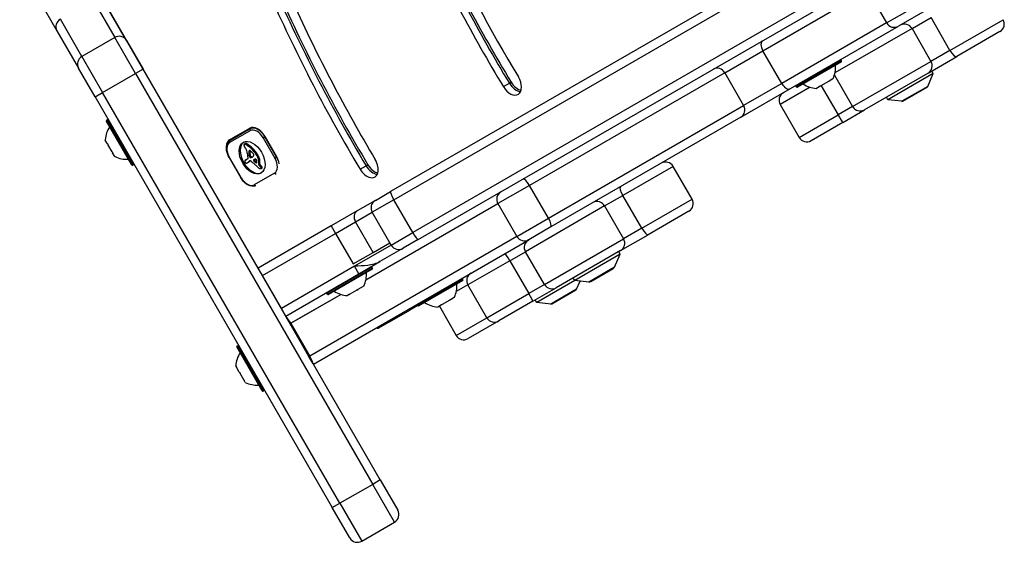
# Model space of a CAD drawing. Units: millimetres. Extents: x -2310 to 2420, y -2433 to 3553.
# Drawn here: x -196 to 142, y -931 to -752 of the extents above; entities that cross this region are included whole.
import ezdxf

# ---------------------------------------------------------------- set-up
doc = ezdxf.new("R2010")
doc.units = ezdxf.units.MM
doc.header["$LTSCALE"] = 30
doc.layers.add('SW_Toestellen', color=2, linetype='Continuous')

msp = doc.modelspace()

# ---------------------------------------------------------------- linework, layer by layer
at = {"layer": 'SW_Toestellen'}
for p, q in [((-267.41, -570.88), (-113.91, -836.75)), ((83.81, -722.6), (-68.43, -810.49)), ((-67.3, -813.3), (84.94, -725.41)), ((-67.3, -813.3), (84.94, -725.41)), ((91.44, -736.66), (-60.8, -824.56)), ((91.44, -736.66), (-60.8, -824.56)), ((-58.93, -826.95), (93.31, -739.05)), ((59.26, -762.17), (95.25, -741.39)), ((59.26, -762.17), (95.25, -741.39)), ((95.25, -741.39), (101.75, -752.65)), ((-188.97, -744.76), (-182.88, -755.31)), ((-170.45, -744.85), (-163.06, -757.64)), ((-170.45, -744.85), (-163.06, -757.64)), ((-159.04, -758.61), (-166.43, -745.81)), ((101.75, -752.65), (115.92, -744.47)), ((101.75, -752.65), (115.92, -744.47)), ((115.77, -748.02), (105.85, -753.75)), ((-174.32, -764.14), (-181.71, -751.35)), ((-174.32, -764.14), (-181.71, -751.35)), ((101.75, -752.65), (65.76, -773.43)), ((101.75, -752.65), (65.76, -773.43)), ((110.45, -754.56), (116.97, -750.79)), ((123.47, -762.05), (116.97, -750.79)), ((123.47, -762.05), (141.71, -751.52)), ((-182.88, -755.31), (-175.49, -768.11)), ((68.74, -775.18), (105.85, -753.75)), ((110.45, -754.56), (84.03, -769.81)), ((110.45, -754.56), (116.95, -765.82)), ((140.61, -755.62), (125.79, -764.18)), ((-163.06, -757.64), (-174.32, -764.14)), ((-155.94, -769.98), (-163.06, -757.64)), ((-155.94, -769.98), (-163.06, -757.64)), ((-159.04, -758.61), (-153.34, -768.48)), ((46.19, -769.72), (59.26, -762.17)), ((46.19, -769.72), (59.26, -762.17)), ((65.76, -773.43), (59.26, -762.17)), ((123.47, -762.05), (116.95, -765.82)), ((-174.32, -764.14), (-167.2, -776.48)), ((-174.32, -764.14), (-167.2, -776.48)), ((86.09, -765.39), (70.68, -774.29)), ((70.88, -774.63), (86.29, -765.73)), ((86.22, -766.01), (71.15, -774.71)), ((86.29, -765.73), (86.09, -765.39)), ((90.08, -781.33), (116.95, -765.82)), ((116.01, -769.82), (125.79, -764.18)), ((-169.79, -777.98), (-175.49, -768.11)), ((-167.2, -776.48), (-155.94, -769.98)), ((-153.34, -768.48), (-155.94, -769.98)), ((-155.94, -769.98), (-74.56, -910.94)), ((-155.94, -769.98), (-74.56, -910.94)), ((-71.96, -909.44), (-153.34, -768.48)), ((46.19, -769.72), (-20.76, -808.37)), ((46.19, -769.72), (-20.76, -808.37)), ((46.19, -769.72), (52.69, -780.98)), ((116.01, -769.82), (94.18, -782.43)), ((117.75, -769.97), (102.16, -778.97)), ((115.82, -774.44), (117.75, -769.97)), ((117.75, -769.97), (117.25, -769.11)), ((-29.73, -774.5), (-27.68, -773.31)), ((-27.68, -773.31), (-27.07, -772.96)), ((65.76, -773.43), (52.69, -780.98)), ((65.76, -773.43), (52.69, -780.98)), ((81.76, -772.74), (79.21, -774.21)), ((81.96, -772.56), (81.99, -772.61)), ((81.99, -772.61), (82.02, -772.59)), ((82.02, -772.59), (82.01, -772.57)), ((83.3, -771.85), (82.02, -772.59)), ((82.02, -772.59), (82.02, -772.59)), ((83.84, -770.52), (90.08, -781.33)), ((-169.79, -777.98), (-167.2, -776.48)), ((-85.81, -917.44), (-167.2, -776.48)), ((-85.81, -917.44), (-167.2, -776.48)), ((51.74, -784.99), (68.74, -775.18)), ((75.54, -774.71), (65.22, -780.67)), ((70.88, -774.63), (70.68, -774.29)), ((78.95, -774.36), (77.67, -775.1)), ((78.95, -774.36), (78.94, -774.34)), ((78.95, -774.3), (78.98, -774.34)), ((78.95, -774.36), (78.98, -774.34)), ((78.95, -774.36), (78.95, -774.36)), ((79.27, -774.18), (85.07, -784.22)), ((115.82, -774.44), (106.99, -779.53)), ((107.3, -779.47), (115.61, -774.67)), ((-169.79, -777.98), (-88.41, -918.94)), ((102.16, -778.97), (101.66, -778.11)), ((106.99, -779.53), (102.16, -778.97)), ((-14.26, -819.63), (52.69, -780.98)), ((-14.26, -819.63), (52.69, -780.98)), ((65.22, -780.67), (71.72, -791.93)), ((90.08, -781.33), (85.07, -784.22)), ((86.67, -786.77), (94.18, -782.43)), ((-157.22, -801.36), (-165.92, -786.29)), ((-165.84, -786.02), (-165.5, -785.82)), ((-165.84, -786.02), (-156.94, -801.44)), ((-156.6, -801.24), (-165.5, -785.82)), ((51.74, -784.99), (-13.43, -822.61)), ((71.72, -791.93), (85.07, -784.22)), ((86.67, -786.77), (75.82, -793.03)), ((-123.66, -792.73), (-116.74, -788.73)), ((-123.58, -793.6), (-116.66, -789.61)), ((-116.57, -788.98), (-123.49, -792.97)), ((-115.68, -788.47), (-116.57, -788.98)), ((-165.57, -794.09), (-166.31, -792.82)), ((-111.51, -791.72), (-112.12, -792.07)), ((-112.12, -792.07), (-108.12, -798.99)), ((-111.58, -791.52), (-107.58, -798.45)), ((-111.51, -791.72), (-111.48, -791.7)), ((-107.51, -798.64), (-111.51, -791.72)), ((-165.57, -794.09), (-165.55, -794.08)), ((-165.57, -794.09), (-165.55, -794.12)), ((-165.57, -794.09), (-165.57, -794.09)), ((-165.51, -794.1), (-165.55, -794.12)), ((-163.95, -796.9), (-165.42, -794.36)), ((-163.77, -797.1), (-163.82, -797.13)), ((-118.6, -794.24), (-118.26, -794.04)), ((-118.56, -794.22), (-118.22, -794.02)), ((-118.5, -794.2), (-118.16, -794.01)), ((-118.32, -794.22), (-117.98, -794.02)), ((-118.12, -794.31), (-117.78, -794.11)), ((-117.06, -797.02), (-116.71, -796.82)), ((-117.05, -796.84), (-116.71, -796.65)), ((-117.05, -797.21), (-116.71, -797.01)), ((-117.04, -796.77), (-116.7, -796.57)), ((-117.03, -796.69), (-116.69, -796.5)), ((-117.02, -796.64), (-116.68, -796.44)), ((-117, -796.58), (-116.71, -796.42)), ((-116.13, -795.82), (-115.79, -795.63)), ((-163.82, -797.13), (-163.8, -797.16)), ((-163.8, -797.16), (-163.78, -797.15)), ((-163.8, -797.17), (-163.8, -797.16)), ((-163.06, -798.44), (-163.8, -797.17)), ((-123.82, -798.82), (-123.72, -798.77)), ((-123.82, -798.82), (-119.82, -805.75)), ((-119.72, -805.7), (-123.72, -798.77)), ((-118.29, -799.73), (-117.95, -799.54)), ((-118.22, -799.7), (-117.87, -799.5)), ((-117.39, -799.24), (-118.12, -799.67)), ((-117.57, -800.58), (-117.23, -800.38)), ((-117.51, -800.54), (-117.17, -800.35)), ((-117.33, -800.43), (-116.99, -800.24)), ((-117.15, -800.32), (-116.81, -800.12)), ((-117.01, -797.58), (-116.67, -797.38)), ((-116.99, -800.14), (-116.65, -799.94)), ((-116.95, -797.96), (-116.61, -797.76)), ((-116.93, -798.09), (-116.59, -797.89)), ((-116.92, -798.15), (-116.58, -797.95)), ((-116.91, -798.21), (-116.57, -798.01)), ((-116.9, -798.26), (-116.56, -798.06)), ((-116.89, -798.3), (-116.55, -798.1)), ((-116.88, -798.34), (-116.54, -798.14)), ((-116.87, -798.37), (-116.53, -798.18)), ((-116.85, -798.44), (-116.5, -798.24)), ((-116.81, -798.51), (-116.47, -798.31)), ((-116.78, -798.54), (-116.44, -798.34)), ((-116.77, -799.99), (-116.64, -799.91)), ((-116.76, -798.58), (-116.41, -798.38)), ((-116.73, -799.95), (-116.68, -799.92)), ((-116.72, -798.62), (-116.38, -798.42)), ((-116.68, -798.66), (-116.34, -798.46)), ((-116.47, -798.8), (-116.13, -798.6)), ((-116.27, -798.8), (-115.93, -798.6)), ((-116.05, -798.7), (-115.71, -798.51)), ((-115.83, -798.6), (-115.77, -798.56)), ((-115.29, -800.01), (-114.94, -799.82)), ((-115.06, -800.24), (-114.72, -800.04)), ((-114.61, -800.59), (-114.31, -800.42)), ((-114.4, -797.92), (-114.06, -797.72)), ((-114.33, -798.04), (-113.98, -797.84)), ((-114.25, -798.17), (-113.91, -797.97)), ((-114.08, -798.5), (-113.74, -798.3)), ((-113.93, -798.84), (-113.59, -798.64)), ((-113.63, -799.94), (-113.29, -799.74)), ((-108.12, -798.99), (-107.51, -798.64)), ((-107.48, -798.63), (-107.51, -798.64)), ((-156.94, -801.44), (-156.6, -801.24)), ((-114.51, -800.64), (-114.36, -800.55)), ((-114.43, -800.63), (-114.42, -800.63)), ((-113.63, -801.2), (-113.59, -800.97)), ((-113.63, -801.2), (-113.29, -801)), ((-113.59, -800.97), (-113.25, -800.77)), ((-113.47, -801.56), (-113.13, -801.36)), ((-113.31, -801.7), (-112.97, -801.5)), ((-113.29, -801), (-113.25, -800.77)), ((-113.14, -801.87), (-112.8, -801.67)), ((-113.02, -802.01), (-112.68, -801.81)), ((-112.91, -802.17), (-112.57, -801.97)), ((-112.9, -802.6), (-112.56, -802.4)), ((-112.87, -802.24), (-112.52, -802.04)), ((-112.85, -802.56), (-112.51, -802.36)), ((-112.83, -802.32), (-112.49, -802.12)), ((-112.82, -802.39), (-112.47, -802.19)), ((-112.81, -802.45), (-112.47, -802.26)), ((-78.89, -802.81), (-76.84, -801.62)), ((-76.84, -801.62), (-76.22, -801.27)), ((28.52, -801.86), (11.27, -811.82)), ((28.52, -801.86), (11.27, -811.82)), ((35.02, -813.12), (28.52, -801.86)), ((-119.82, -805.75), (-119.72, -805.7)), ((-108.26, -804.16), (-115.18, -808.15)), ((-73.64, -813.5), (-68.43, -810.49)), ((-20.76, -808.37), (-31.62, -814.64)), ((-20.76, -808.37), (-31.62, -814.64)), ((-14.26, -819.63), (-20.76, -808.37)), ((-73.64, -813.5), (-79.9, -817.11)), ((-67.3, -813.3), (-74.74, -817.6)), ((-67.3, -813.3), (-74.74, -817.6)), ((-60.8, -824.56), (-67.3, -813.3)), ((4.99, -815.44), (11.27, -811.82)), ((4.99, -815.44), (11.27, -811.82)), ((17.77, -823.08), (11.27, -811.82)), ((17.77, -823.08), (35.02, -813.12)), ((17.77, -823.08), (35.02, -813.12)), ((-79.9, -817.11), (-88.77, -822.23)), ((-76.87, -840.77), (-31.62, -814.64)), ((-76.87, -840.77), (-31.62, -814.64)), ((-31.62, -814.64), (-25.12, -825.9)), ((4.99, -815.44), (-22.16, -831.12)), ((4.99, -815.44), (-22.16, -831.12)), ((4.99, -815.44), (11.49, -826.7)), ((33.92, -817.22), (19.9, -825.31)), ((-80.44, -820.89), (-74.74, -817.6)), ((-80.44, -820.89), (-74.74, -817.6)), ((-68.24, -828.86), (-74.74, -817.6)), ((-25.12, -825.9), (-14.26, -819.63)), ((-25.12, -825.9), (-14.26, -819.63)), ((-88.77, -822.23), (-113.9, -836.75)), ((-88.77, -822.23), (-87.27, -824.83)), ((-87.27, -824.83), (-80.44, -820.89)), ((-87.27, -824.83), (-80.44, -820.89)), ((-74.39, -831.37), (-80.44, -820.89)), ((-13.43, -822.61), (-21.03, -827)), ((17.77, -823.08), (11.49, -826.7)), ((17.77, -823.08), (11.49, -826.7)), ((-112.4, -839.34), (-87.27, -824.83)), ((-112.4, -839.34), (-87.27, -824.83)), ((-25.12, -825.9), (-96.18, -866.93)), ((-25.12, -825.9), (-96.18, -866.93)), ((-94.92, -869.66), (-21.03, -827)), ((-87.27, -824.83), (-81.22, -835.31)), ((-68.24, -828.86), (-60.8, -824.56)), ((-68.24, -828.86), (-60.8, -824.56)), ((-58.93, -826.95), (-64.14, -829.95)), ((-15.66, -842.38), (11.49, -826.7)), ((-15.66, -842.38), (11.49, -826.7)), ((10.5, -830.74), (19.9, -825.31)), ((-68.24, -828.86), (-80.77, -836.09)), ((-68.24, -828.86), (-80.77, -836.09)), ((-74.39, -831.37), (-68.69, -828.08)), ((-64.14, -829.95), (-72.07, -834.54)), ((10.5, -830.74), (-11.57, -843.48)), ((-81.22, -835.31), (-74.39, -831.37)), ((-27.54, -834.23), (-41.93, -842.53)), ((-27.54, -834.23), (-41.93, -842.53)), ((-27.54, -834.23), (-22.16, -831.12)), ((-27.54, -834.23), (-22.16, -831.12)), ((-27.54, -834.23), (-21.04, -845.49)), ((-15.66, -842.38), (-22.16, -831.12)), ((10.32, -832), (-5.27, -841)), ((8.39, -836.46), (10.32, -832)), ((10.32, -832), (9.82, -831.13)), ((-113.91, -836.75), (-113.9, -836.75)), ((-112.4, -839.34), (-113.9, -836.75)), ((-80.77, -836.09), (-105.9, -850.6)), ((-80.77, -836.09), (-105.9, -850.6)), ((-74.83, -836.47), (-90.25, -845.37)), ((-90.17, -845.1), (-75.11, -836.4)), ((-90.05, -845.72), (-74.63, -836.82)), ((-74.71, -837.09), (-89.77, -845.79)), ((-79.27, -838.69), (-80.77, -836.09)), ((-79.27, -838.69), (-72.07, -834.54)), ((-74.63, -836.82), (-74.83, -836.47)), ((8.39, -836.46), (-0.44, -841.56)), ((-0.13, -841.5), (8.18, -836.7)), ((7.95, -837), (0.25, -841.45)), ((7.95, -837), (7.88, -836.87)), ((-105.9, -850.6), (-112.4, -839.34)), ((-104.4, -853.2), (-79.27, -838.69)), ((-43.81, -840.39), (-59.23, -849.29)), ((-59.03, -849.63), (-43.61, -840.73)), ((-43.68, -841.01), (-58.75, -849.71)), ((-43.61, -840.73), (-43.81, -840.39)), ((-5.27, -841), (-18.27, -848.51)), ((-5.27, -841), (-5.77, -840.13)), ((-0.44, -841.56), (-5.27, -841)), ((-80, -844.31), (-82.42, -845.7)), ((-80, -844.31), (-79.7, -844.13)), ((-77.81, -843.04), (-79.7, -844.13)), ((-77.81, -843.04), (-77.74, -843)), ((-77.74, -843), (-77.76, -842.96)), ((-77.72, -842.99), (-77.74, -843)), ((-77.63, -842.94), (-77.72, -842.99)), ((-41.93, -842.53), (-45.87, -844.81)), ((-41.93, -842.53), (-45.87, -844.81)), ((-35.43, -853.79), (-41.93, -842.53)), ((-15.66, -842.38), (-21.04, -845.49)), ((-15.66, -842.38), (-21.04, -845.49)), ((-19.64, -848.14), (-11.57, -843.48)), ((-4.61, -843.97), (-13.44, -849.07)), ((-13.13, -849), (-4.82, -844.2)), ((-4.61, -843.97), (-3.42, -841.21)), ((0.25, -841.45), (0.17, -841.32)), ((-102.68, -855.67), (-85.51, -845.76)), ((-102.49, -855.56), (-85.51, -845.76)), ((-90.05, -845.72), (-90.25, -845.37)), ((-82.63, -845.82), (-83.25, -846.19)), ((-82.61, -845.82), (-82.65, -845.76)), ((-82.61, -845.82), (-82.63, -845.82)), ((-82.61, -845.82), (-82.42, -845.7)), ((-48.15, -847.74), (-50.69, -849.21)), ((-47.94, -847.56), (-47.91, -847.61)), ((-47.91, -847.61), (-47.88, -847.59)), ((-47.88, -847.59), (-47.89, -847.57)), ((-46.61, -846.85), (-47.88, -847.59)), ((-47.88, -847.59), (-47.88, -847.59)), ((-35.43, -853.79), (-21.04, -845.49)), ((-35.43, -853.79), (-21.04, -845.49)), ((-18.27, -848.51), (-18.77, -847.64)), ((-104.4, -853.2), (-105.9, -850.6)), ((-68.78, -855.15), (-61.85, -851.15)), ((-61.85, -851.15), (-62.1, -850.71)), ((-59.08, -849.55), (-61.85, -851.15)), ((-59.03, -849.63), (-59.23, -849.29)), ((-50.96, -849.36), (-52.23, -850.1)), ((-51.7, -849.79), (-45.9, -859.84)), ((-50.95, -849.36), (-50.97, -849.34)), ((-50.95, -849.36), (-50.96, -849.36)), ((-50.95, -849.3), (-50.92, -849.34)), ((-50.95, -849.36), (-50.92, -849.34)), ((-19.64, -848.14), (-31.33, -854.89)), ((-13.44, -849.07), (-18.27, -848.51)), ((-104.42, -853.21), (-104.41, -853.18)), ((-104.4, -853.2), (-104.42, -853.21)), ((-104.42, -853.21), (-104.27, -853.47)), ((-102.92, -855.81), (-104.27, -853.47)), ((-45.9, -859.84), (-35.43, -853.79)), ((-45.9, -859.84), (-35.43, -853.79)), ((-102.92, -855.81), (-102.68, -855.67)), ((-102.92, -855.81), (-102.68, -855.67)), ((-96.42, -867.07), (-102.92, -855.81)), ((-102.68, -855.67), (-102.49, -855.56)), ((-102.68, -855.67), (-96.18, -866.93)), ((-68.78, -855.15), (-72.59, -857.35)), ((-69.03, -854.71), (-68.78, -855.15)), ((-31.33, -854.89), (-41.8, -860.93)), ((-101.67, -857.97), (-101.67, -857.97)), ((-112.47, -878.87), (-121.17, -863.8)), ((-121.09, -863.53), (-120.75, -863.33)), ((-121.09, -863.53), (-112.19, -878.94)), ((-111.85, -878.74), (-120.75, -863.33)), ((-97.67, -864.9), (-97.67, -864.9)), ((-96.18, -866.93), (-96.42, -867.07)), ((-96.18, -866.93), (-96.42, -867.07)), ((-95.07, -869.4), (-96.42, -867.07)), ((-121.5, -870.42), (-121.56, -870.32)), ((-121.49, -870.44), (-121.5, -870.42)), ((-121.49, -870.44), (-121.45, -870.42)), ((-121.49, -870.44), (-121.45, -870.52)), ((-120.35, -872.42), (-121.45, -870.52)), ((-95.07, -869.4), (-94.92, -869.66)), ((-120.35, -872.42), (-120.17, -872.72)), ((-118.78, -875.14), (-120.17, -872.72)), ((-118.78, -875.14), (-118.67, -875.33)), ((-118.67, -875.33), (-118.61, -875.3)), ((-118.66, -875.34), (-118.67, -875.33)), ((-118.31, -875.95), (-118.66, -875.34)), ((-112.19, -878.94), (-111.85, -878.74)), ((-74.56, -910.94), (-85.81, -917.44)), ((-71.96, -909.44), (-74.56, -910.94)), ((-67.06, -923.93), (-74.56, -910.94)), ((-67.06, -923.93), (-74.56, -910.94)), ((-71.96, -909.44), (-65.96, -919.83)), ((-88.41, -918.94), (-85.81, -917.44)), ((-85.81, -917.44), (-78.31, -930.43)), ((-85.81, -917.44), (-78.31, -930.43)), ((-82.41, -929.33), (-88.41, -918.94)), ((-78.31, -930.43), (-67.06, -923.93))]:
    msp.add_line(p, q, dxfattribs=at)
for centre, radius, start, end in [((104.35, -751.15), 3, 210, 300), ((139.11, -753.02), 3, 300, 30), ((85.92, -765.49), 0.2, 30, 120), ((86.12, -765.83), 0.2, 300, 30), ((75.25, -767.82), 9, 334.1683, 4.2258), ((67.82, -779.17), 3, 120, 210), ((70.85, -774.19), 0.2, 120, 210), ((71.05, -774.53), 0.2, 210, 300), ((78.2, -766.12), 9, 235.7742, 265.8317), ((115.36, -774.24), 0.5, 300, 336.6342), ((107.05, -779.04), 0.5, 263.3658, 300), ((92.68, -779.83), 3, 210, 300), ((-165.74, -786.19), 0.2, 120, 210), ((-165.4, -785.99), 0.2, 30, 120), ((-157.33, -793.35), 9, 145.7742, 175.8317), ((74.32, -790.43), 3, 210, 300), ((-159.03, -790.39), 9, 244.1683, 274.2258), ((25.92, -803.36), 3, 30, 120), ((-157.04, -801.26), 0.2, 210, 300), ((-156.7, -801.06), 0.2, 300, 30), ((-72.14, -816.1), 3, 120, 210), ((32.42, -814.62), 3, 300, 30), ((-65.64, -827.36), 3, 210, 300), ((-75.01, -836.57), 0.2, 30, 120), ((-74.81, -836.92), 0.2, 300, 30), ((7.93, -836.26), 0.5, 300, 336.6342), ((-79.14, -838.61), 0.1, 210, 300), ((-85.67, -838.91), 9, 333.4023, 4.2258), ((-43.98, -840.49), 0.2, 30, 120), ((-43.78, -840.83), 0.2, 300, 30), ((-39.33, -841.03), 3, 120, 210), ((-86.24, -842.71), 0.1, 300, 30), ((-54.65, -842.82), 9, 334.1683, 4.2258), ((-5.07, -843.77), 0.5, 300, 336.6342), ((-0.38, -841.06), 0.5, 263.3658, 300), ((-90.07, -845.27), 0.2, 120, 210), ((-89.87, -845.62), 0.2, 210, 300), ((-82.72, -837.2), 9, 235.7742, 266.5977), ((-59.05, -849.19), 0.2, 120, 210), ((-58.85, -849.53), 0.2, 210, 300), ((-51.7, -841.12), 9, 235.7742, 265.8317), ((-13.38, -848.57), 0.5, 263.3658, 300), ((-32.83, -852.29), 3, 210, 300), ((-72.84, -856.91), 0.5, 210, 300), ((-43.3, -858.34), 3, 210, 300), ((-120.99, -863.7), 0.2, 120, 210), ((-120.65, -863.5), 0.2, 30, 120), ((-112.58, -870.86), 9, 145.7742, 176.5977), ((-114.28, -867.9), 9, 243.4023, 274.2258), ((-112.29, -878.77), 0.2, 210, 300), ((-111.95, -878.57), 0.2, 300, 30), ((-68.56, -921.33), 3, 300, 30), ((-79.81, -927.83), 3, 210, 300)]:
    msp.add_arc(centre, radius, start, end, dxfattribs=at)
for centre, major_axis, ratio, start_param, end_param in [((132.14, -668.21), (152.32, -263.82), 0.614845, 4.378734, 4.747721), ((134.81, -666.67), (-157.32, 272.48), 0.614845, 1.412447, 1.606128), ((132.14, -668.21), (-157.32, 272.48), 0.614845, 1.412447, 1.606128), ((134.19, -667.02), (-157.32, 272.48), 0.614845, 1.412447, 1.606128), ((134.19, -667.02), (-157.32, 272.48), 0.614845, 1.412447, 1.606128), ((102.17, -689), (-171.91, 297.75), 0.614845, 1.401017, 1.594155), ((102.17, -689), (-171.91, 297.75), 0.614845, 1.401017, 1.594155), ((102.78, -688.65), (-171.91, 297.75), 0.614845, 1.401017, 1.594155), ((100.12, -690.19), (-171.91, 297.75), 0.614845, 1.401017, 1.594155), ((100.12, -690.19), (166.91, -289.09), 0.614845, 4.553528, 4.735747), ((-180.28, -753.81), (-2.6, -1.5), 0.949744, 4.712389, 6.283185), ((108.01, -755.97), (-1.5, 2.6), 0.939172, 4.712389, 6.283185), ((-161.64, -760.11), (2.6, 1.5), 0.949744, 0, 1.570796), ((60.74, -761.32), (-1.5, 2.6), 0.56787, 0, 1.570796), ((124.29, -761.58), (1.5, -2.6), 0.316193, 4.712389, 6.283185), ((-172.89, -766.61), (-2.6, -1.5), 0.949744, 4.712389, 6.283185), ((114.51, -767.23), (1.5, -2.6), 0.939172, 0, 1.570796), ((43.74, -771.13), (-1.5, 2.6), 0.941881, 4.712389, 6.283185), ((-27.16, -772.81), (2.5, -4.33), 0.614845, 4.747721, 7.889313), ((-25.11, -771.62), (-2.5, 4.33), 0.614845, 1.606128, 2.746598), ((-25.11, -771.62), (-2.5, 4.33), 0.614845, 1.606128, 2.746598), ((-24.49, -771.27), (-2.5, 4.33), 0.614845, 1.606128, 2.617712), ((67.24, -772.58), (1.5, -2.6), 0.56787, 4.712389, 6.283185), ((50.24, -782.39), (1.5, -2.6), 0.941881, 0, 1.570796), ((85.17, -784.17), (1.5, -2.6), 0.036419, 4.712389, 6.283185), ((-116.32, -789.41), (-0.25, 0.433), 0.788648, 0, 1.570796), ((-114.24, -793.06), (-2.5, 4.33), 0.614845, 4.712389, 6.283185), ((-114.46, -793.42), (-2.2, 3.81), 0.614845, 4.712389, 6.283185), ((-114.12, -793.22), (-2.45, 4.24), 0.614845, 4.712389, 6.283185), ((-121.16, -797.06), (-2.5, 4.33), 0.614845, 0, 1.05552), ((-121.38, -797.42), (-2.2, 3.81), 0.614845, 0, 1.570796), ((-123.24, -793.41), (-0.25, 0.433), 0.788648, 0, 1.570796), ((-119.11, -795.87), (-2.5, 4.33), 0.614845, 0, 0.348166), ((-119.11, -795.87), (-2.5, 4.33), 0.614845, 0, 0.348166), ((-115.58, -798.68), (3.04, -5.26), 0.614845, 3.19439, 6.230388), ((-118.27, -794.77), (0.312, -0.54), 0.614845, 3.871231, 4.242632), ((-118.19, -794.82), (0.366, -0.633), 0.614845, 3.553766, 3.871231), ((-118.18, -794.79), (0.375, -0.65), 0.614845, 4.242632, 4.532887), ((-118.42, -794.59), (-0.197, 0.342), 0.614845, 0.206179, 0.412173), ((-118.32, -794.72), (-0.279, 0.483), 0.614845, 0.060005, 0.206179), ((-117.86, -794.71), (0.64, -1.11), 0.614845, 4.532887, 4.703758), ((-118.29, -794.77), (-0.307, 0.532), 0.614845, 6.178886, 6.34319), ((-118.24, -794.86), (-0.361, 0.625), 0.614845, 6.03892, 6.178886), ((-117.62, -794.57), (0.86, -1.5), 0.614845, 4.703758, 4.831393), ((-118.22, -794.93), (-0.398, 0.689), 0.614845, 5.703885, 6.03892), ((-116.8, -793.86), (1.74, -3.01), 0.614845, 4.831393, 4.895008), ((-118.18, -795.19), (-0.544, 0.943), 0.614845, 5.457776, 5.703885), ((-116.18, -793.2), (2.45, -4.25), 0.614845, 4.895008, 4.931773), ((-117.95, -794.57), (-0.307, 0.532), 0.614845, 6.178886, 6.283185), ((-117.9, -794.67), (-0.361, 0.625), 0.614845, 6.03892, 6.178886), ((-119.57, -797.23), (1.67, -2.9), 0.614845, 1.736333, 1.79018), ((-117.88, -794.73), (-0.398, 0.689), 0.614845, 5.703885, 6.03892), ((-118.62, -801.99), (-4.72, 8.18), 0.614845, 5.161288, 5.457776), ((-118.76, -796.42), (0.76, -1.32), 0.614845, 1.142544, 1.736333), ((-117.84, -795), (-0.544, 0.943), 0.614845, 5.457776, 5.703885), ((-118.27, -801.79), (-4.72, 8.18), 0.614845, 5.161288, 5.457776), ((-119.97, -796.28), (1.64, -2.83), 0.614845, 0.858382, 1.142544), ((-115.36, -797.85), (-1.16, 2), 0.614845, 0.737941, 0.831386), ((-114.22, -798.41), (-1.94, 3.37), 0.614845, 0.831386, 0.887066), ((-115.74, -797.63), (-0.9, 1.56), 0.614845, 0.685677, 0.737941), ((-116.15, -797.35), (-0.62, 1.07), 0.614845, 0.609149, 0.685677), ((-116.31, -797.23), (-0.505, 0.875), 0.614845, 0.528691, 0.609149), ((-116.57, -797.01), (-0.317, 0.55), 0.614845, 0.400751, 0.528691), ((-116.53, -797.06), (-0.352, 0.61), 0.614845, 6.04454, 6.683936), ((-116.59, -796.9), (-0.263, 0.455), 0.614845, 5.20911, 6.04454), ((-115.39, -797.43), (-0.9, 1.56), 0.614845, 0.685677, 0.737941), ((-115.02, -797.65), (-1.16, 2), 0.614845, 0.737941, 0.831386), ((-113.88, -798.21), (-1.94, 3.37), 0.614845, 0.831386, 0.887066), ((-113.09, -798.54), (-2.49, 4.3), 0.614845, 0.887066, 0.972424), ((-115.81, -797.16), (-0.62, 1.07), 0.614845, 0.609149, 0.685677), ((-115.97, -797.04), (-0.505, 0.875), 0.614845, 0.528691, 0.609149), ((-116.23, -796.81), (-0.317, 0.55), 0.614845, 0.492082, 0.528691), ((-117.36, -799.18), (1.94, -3.35), 0.614845, 1.966757, 2.067518), ((-728.28, -2063.61), (1025.5, -1776.22), 0.614845, 1.966661, 1.966757), ((-118.15, -800.84), (-3.84, 6.65), 0.614845, 4.797859, 5.161288), ((-728.28, -2063.61), (1025.5, -1776.22), 0.614845, 1.966566, 1.966661), ((-128.15, -822.3), (20.44, -35.4), 0.614845, 1.963227, 1.966566), ((-117.81, -800.64), (-3.84, 6.65), 0.614845, 4.797859, 5.161288), ((-118.17, -800.17), (0.201, -0.347), 0.614845, 3.695246, 4.0962), ((-118.06, -800.26), (-0.281, 0.487), 0.614845, 0.265643, 0.553654), ((-118.14, -800.18), (0.224, -0.388), 0.614845, 4.0962, 4.392945), ((-117.92, -800.17), (0.388, -0.673), 0.614845, 4.392945, 4.564806), ((-117.94, -800.41), (-0.381, 0.66), 0.614845, 0.11362, 0.265643), ((-117.74, -800.12), (0.538, -0.932), 0.614845, 4.564806, 4.621808), ((-117.7, -800.76), (-0.59, 1.03), 0.614845, 0.015653, 0.11362), ((-117.08, -799.86), (1.11, -1.93), 0.614845, 4.621808, 4.64939), ((-115.47, -799.14), (2.54, -4.41), 0.614845, 4.64939, 4.659734), ((-119.06, -800.82), (0.67, -1.17), 0.614845, 1.479023, 1.518142), ((-117.55, -801.02), (-0.74, 1.29), 0.614845, 6.193717, 6.298839), ((-117.15, -801.8), (-1.18, 2.04), 0.614845, 6.127535, 6.193717), ((-117.21, -800.82), (-0.74, 1.29), 0.614845, 6.193717, 6.283185), ((-116.81, -801.6), (-1.18, 2.04), 0.614845, 6.127535, 6.193717), ((-112.59, -799.65), (3.42, -5.92), 0.614845, 3.999975, 4.104427), ((-113.38, -799.39), (2.87, -4.97), 0.614845, 4.104427, 4.228674), ((-125.01, -787.69), (7.44, -12.89), 0.614845, 0.007828, 0.030803), ((-112.69, -799.52), (3.36, -5.82), 0.614845, 4.228674, 4.269016), ((-117.54, -798.98), (0.15, -0.26), 0.614845, 0, 1.184796), ((-115.92, -799.08), (1.04, -1.81), 0.614845, 4.269016, 4.326389), ((-132.42, -775.4), (14.62, -25.32), 0.614845, 0.030803, 0.0425), ((-124.86, -787.17), (7.63, -13.21), 0.614845, 0, 0.007828), ((-124.67, -787.49), (7.44, -12.89), 0.614845, 0.007828, 0.030803), ((-140.31, -769.06), (19.66, -34.05), 0.614845, 0.184415, 0.194197), ((-113.43, -798.74), (-2.49, 4.3), 0.614845, 0.887066, 0.972424), ((-113.58, -798.69), (-2.38, 4.12), 0.614845, 0.972424, 1.061582), ((-132.68, -774.9), (14.87, -25.76), 0.614845, 0.053311, 0.067598), ((-132.08, -775.2), (14.62, -25.32), 0.614845, 0.030803, 0.0425), ((-119.95, -797.31), (-2.12, 3.67), 0.614845, 4.170371, 4.203175), ((-240.72, -766.29), (-86.68, 150.13), 0.614845, 4.169971, 4.170371), ((-240.72, -766.29), (-86.68, 150.13), 0.614845, 4.16957, 4.169971), ((-114.08, -798.94), (-1.98, 3.43), 0.614845, 1.027978, 1.040413), ((-116.03, -798.47), (-0.61, 1.06), 0.614845, 1.040413, 1.080697), ((-116.32, -798.41), (-0.406, 0.704), 0.614845, 1.080697, 1.130487), ((-116.57, -798.38), (-0.225, 0.389), 0.614845, 1.130487, 1.220523), ((-116.66, -798.38), (-0.161, 0.279), 0.614845, 1.220523, 1.449624), ((-116.65, -798.38), (-0.164, 0.283), 0.614845, 1.449624, 1.675387), ((-116.6, -798.33), (-0.224, 0.389), 0.614845, 1.675387, 1.776159), ((-139.97, -768.87), (19.66, -34.05), 0.614845, 0.184415, 0.194197), ((-116.47, -798.19), (-0.371, 0.643), 0.614845, 1.776159, 1.837138), ((-115.6, -801.74), (-1.06, 1.84), 0.614845, 0.06089, 0.107757), ((-116.37, -798.05), (-0.5, 0.867), 0.614845, 1.837138, 1.895242), ((-116.37, -800.51), (-0.333, 0.577), 0.614845, 6.19505, 6.344075), ((-116.05, -797.51), (-0.97, 1.69), 0.614845, 1.895242, 1.925097), ((-116.54, -798.4), (-0.224, 0.387), 0.614845, 1.925097, 2.587438), ((-113.24, -798.5), (-2.38, 4.12), 0.614845, 0.972424, 1.061582), ((-116.48, -800.3), (-0.216, 0.373), 0.614845, 6.011135, 6.19505), ((-132.34, -774.7), (14.87, -25.76), 0.614845, 0.053311, 0.056596), ((-116.51, -800.22), (-0.172, 0.299), 0.614845, 5.781477, 6.011135), ((-119.61, -797.11), (-2.12, 3.67), 0.614845, 4.170371, 4.203175), ((-240.38, -766.1), (-86.68, 150.13), 0.614845, 4.169971, 4.170371), ((-240.38, -766.1), (-86.68, 150.13), 0.614845, 4.16957, 4.169971), ((-113.74, -798.74), (-1.98, 3.43), 0.614845, 1.027978, 1.040413), ((-116.46, -800.45), (0.297, -0.515), 0.614845, 2.183139, 2.639884), ((-115.69, -798.27), (-0.61, 1.06), 0.614845, 1.040413, 1.080697), ((-115.98, -798.21), (-0.406, 0.704), 0.614845, 1.080697, 1.130487), ((-116.23, -798.18), (-0.225, 0.389), 0.614845, 1.130487, 1.220523), ((-116.31, -798.18), (-0.161, 0.279), 0.614845, 1.220523, 1.449624), ((-116.31, -798.18), (-0.164, 0.283), 0.614845, 1.449624, 1.675387), ((-116.25, -798.13), (-0.224, 0.389), 0.614845, 1.675387, 1.776159), ((-116.56, -798.21), (0.329, -0.57), 0.614845, 5.72641, 6.185734), ((-116.13, -797.99), (-0.371, 0.643), 0.614845, 1.776159, 1.837138), ((-116.03, -797.85), (-0.5, 0.867), 0.614845, 1.837138, 1.895242), ((-115.7, -797.32), (-0.97, 1.69), 0.614845, 1.895242, 1.925097), ((-116.49, -800.58), (0.386, -0.669), 0.614845, 1.829106, 2.183139), ((-116.19, -798.2), (-0.224, 0.387), 0.614845, 1.925097, 2.587438), ((-122.62, -786.1), (7.12, -12.33), 0.614845, 6.185734, 6.213094), ((-124.07, -829.16), (20.31, -35.17), 0.614845, 2.089379, 2.118587), ((-116.22, -798.01), (0.329, -0.57), 0.614845, 5.72641, 6.185734), ((-119.19, -792.68), (3.4, -5.89), 0.614845, 6.213094, 6.270373), ((-122.28, -785.9), (7.12, -12.33), 0.614845, 6.185734, 6.213094), ((-128.15, -822.3), (20.44, -35.4), 0.614845, 1.959888, 1.963227), ((-118.18, -794.45), (2.38, -4.13), 0.614845, 6.270373, 6.320464), ((-125.05, -816.04), (15.33, -26.56), 0.614845, 1.950985, 1.959888), ((-117.06, -796.29), (1.31, -2.26), 0.614845, 0.037279, 0.128613), ((-118.84, -792.49), (3.4, -5.89), 0.614845, 6.213094, 6.228065), ((-116.75, -796.75), (1.03, -1.78), 0.614845, 0.128613, 0.205151), ((-115.76, -797.96), (0.388, -0.672), 0.614845, 1.857662, 2.072626), ((-117.15, -796.22), (1.36, -2.36), 0.614845, 0.205151, 0.262808), ((-115.74, -797.94), (0.365, -0.633), 0.614845, 1.629302, 1.857662), ((-124.17, -787.67), (7.02, -12.15), 0.614845, 0.262808, 0.272763), ((-115.2, -799.83), (-0.15, 0.26), 0.614845, 6.24516, 8.263367), ((-113.93, -799.98), (-1.18, 2.04), 0.614845, 0.213516, 0.272763), ((-115.56, -797.81), (0.183, -0.317), 0.614845, 0.837213, 1.629302), ((-115.64, -797.77), (0.238, -0.411), 0.614845, 0.213516, 0.837213), ((-112.72, -804.36), (-2.73, 4.73), 0.614845, 6.201495, 6.24516), ((45.1, -452.74), (-277.05, 479.86), 0.614845, 1.980182, 1.980779), ((-113.38, -803.07), (-2.01, 3.47), 0.614845, 6.13456, 6.201495), ((-114.86, -799.63), (-0.15, 0.26), 0.614845, 0.531533, 1.980182), ((-107.62, -769.13), (-21.33, 36.94), 0.614845, 2.146367, 2.161485), ((-114.22, -801.26), (-1, 1.74), 0.614845, 6.000922, 6.13456), ((45.44, -452.55), (-277.05, 479.86), 0.614845, 1.980182, 1.980779), ((-114.4, -800.75), (-0.72, 1.25), 0.614845, 5.919655, 6.000922), ((-114.57, -800.2), (-0.428, 0.742), 0.614845, 5.782366, 5.919655), ((-114.6, -800.01), (0.325, -0.562), 0.614845, 2.488533, 2.640773), ((-107.28, -768.93), (-21.33, 36.94), 0.614845, 2.146367, 2.160312), ((-114.63, -799.77), (0.188, -0.325), 0.614845, 2.22602, 2.488533), ((-114.59, -799.67), (0.111, -0.193), 0.614845, 2.237823, 2.36125), ((-114.62, -799.94), (0.288, -0.499), 0.614845, 2.19007, 2.237823), ((-114.61, -799.87), (0.239, -0.414), 0.614845, 2.052431, 2.19007), ((-114.6, -799.85), (0.223, -0.387), 0.614845, 1.905228, 2.052431), ((-114.58, -799.81), (0.192, -0.332), 0.614845, 1.376708, 1.905228), ((-115.04, -798.47), (-0.68, 1.17), 0.614845, 4.724123, 4.832659), ((-114.96, -799.93), (0.454, -0.787), 0.614845, 0.428691, 0.512599), ((-114.64, -799.83), (0.242, -0.42), 0.614845, 0.954724, 1.376708), ((-116.49, -799.35), (-2.05, 3.56), 0.614845, 4.68838, 4.724123), ((-115.27, -799.66), (0.67, -1.17), 0.614845, 0.512599, 0.756126), ((-115.49, -799.54), (0.83, -1.43), 0.614845, 0.756126, 0.955155), ((-116.14, -799.16), (-1.74, 3.01), 0.614845, 4.580374, 4.68838), ((-116.33, -799.22), (-1.9, 3.28), 0.614845, 4.48144, 4.580374), ((-114.7, -798.27), (-0.68, 1.17), 0.614845, 4.724123, 4.832659), ((-116.15, -799.15), (-2.05, 3.56), 0.614845, 4.68838, 4.724123), ((-116.25, -799.21), (-1.83, 3.16), 0.614845, 4.152059, 4.48144), ((-115.8, -798.97), (-1.74, 3.01), 0.614845, 4.580374, 4.68838), ((-115.99, -799.03), (-1.9, 3.28), 0.614845, 4.48144, 4.580374), ((-116.39, -799.17), (-1.93, 3.34), 0.614845, 3.839892, 4.152059), ((-115.9, -799.01), (-1.83, 3.16), 0.614845, 4.152059, 4.48144), ((-116.05, -798.97), (-1.93, 3.34), 0.614845, 3.839892, 4.152059), ((-110.46, -800.35), (2.2, -3.81), 0.614845, 0, 1.570796), ((-110.24, -799.99), (2.5, -4.33), 0.614845, 1.021853, 1.570796), ((-110.12, -800.15), (-2.45, 4.24), 0.614845, 4.416029, 4.712389), ((-76.28, -801.17), (2.5, -4.33), 0.614845, 4.735747, 7.87734), ((-117.04, -800.02), (1.08, -1.87), 0.614845, 4.620616, 4.647321), ((-117.76, -800.34), (0.444, -0.769), 0.614845, 4.647321, 4.712246), ((-117.91, -800.43), (0.303, -0.526), 0.614845, 4.712246, 4.80075), ((-118.1, -800.58), (0.1, -0.173), 0.614845, 4.80075, 6.016444), ((-118.26, -800.17), (0.327, -0.566), 0.614845, 6.016444, 6.126435), ((-118.71, -799.18), (0.88, -1.52), 0.614845, 6.126435, 6.154268), ((-120.11, -796.24), (2.51, -4.35), 0.614845, 6.154268, 6.182981), ((-115.21, -806.08), (-3, 5.2), 0.614845, 6.158958, 6.182981), ((-118.77, -798.65), (1.13, -1.97), 0.614845, 6.158958, 6.273895), ((-125.2, -787.37), (7.63, -13.21), 0.614845, 6.273895, 6.291014), ((-123.12, -826.07), (18.09, -31.34), 0.614845, 2.056598, 2.089379), ((-114.56, -800.38), (-0.142, 0.246), 0.614845, 2.161485, 2.615919), ((-132.2, -851.94), (37.22, -64.46), 0.614845, 2.051994, 2.056598), ((-114.55, -800.41), (0.127, -0.221), 0.614845, 5.757511, 6.262424), ((-114.6, -800.33), (0.172, -0.297), 0.614845, 6.262424, 6.458356), ((-114.7, -800.2), (0.256, -0.443), 0.614845, 0.17517, 0.306858), ((-114.77, -800.12), (0.313, -0.541), 0.614845, 0.306858, 0.428691), ((-132.2, -851.94), (37.22, -64.46), 0.614845, 2.04739, 2.051994), ((-111.89, -796.06), (4.46, -7.72), 0.614845, 5.189584, 5.266313), ((-113.41, -801.34), (-0.15, 0.26), 0.614845, 0.655066, 2.123546), ((-113.53, -802.24), (0.141, -0.244), 0.614845, 5.264988, 5.434566), ((-113.49, -801.73), (0.463, -0.802), 0.614845, 5.434566, 5.486316), ((-113.48, -801.61), (0.533, -0.924), 0.614845, 5.486316, 5.551824), ((-113.93, -803.28), (-1.2, 2.08), 0.614845, 5.170818, 5.265139), ((-113.49, -801.16), (0.8, -1.38), 0.614845, 5.551824, 5.595645), ((-113.5, -800.99), (0.89, -1.55), 0.614845, 5.595645, 5.693694), ((-113.07, -801.15), (-0.15, 0.26), 0.614845, 0.655066, 2.123546), ((-114, -803.46), (-1.34, 2.32), 0.614845, 5.075231, 5.170818), ((-113.48, -801.14), (0.81, -1.41), 0.614845, 5.693694, 5.801387), ((-113.43, -801.38), (0.68, -1.18), 0.614845, 5.801387, 5.93179), ((-113.75, -803), (-0.96, 1.65), 0.614845, 4.973946, 5.075231), ((-113.58, -803.08), (-1.2, 2.08), 0.614845, 5.170818, 5.265139), ((-113.24, -801.98), (0.354, -0.613), 0.614845, 5.93179, 6.181206), ((-113.36, -802.47), (-0.439, 0.761), 0.614845, 4.754469, 4.973946), ((-113.66, -803.26), (-1.34, 2.32), 0.614845, 5.075231, 5.170818), ((-113.13, -802.2), (0.231, -0.401), 0.614845, 6.181206, 6.518342), ((-113.22, -802.38), (-0.308, 0.534), 0.614845, 4.618056, 4.754469), ((-113.09, -802.33), (-0.195, 0.338), 0.614845, 4.403271, 4.618056), ((-113.04, -802.31), (0.157, -0.272), 0.614845, 0.235157, 0.726661), ((-113.04, -802.32), (-0.158, 0.274), 0.614845, 4.155714, 4.403271), ((-113.01, -802.33), (-0.136, 0.235), 0.614845, 3.868254, 4.155714), ((-113.41, -802.81), (-0.96, 1.65), 0.614845, 4.973946, 5.075231), ((-113.01, -802.27), (-0.439, 0.761), 0.614845, 4.754469, 4.973946), ((-112.88, -802.18), (-0.308, 0.534), 0.614845, 4.618056, 4.754469), ((-112.79, -802), (0.231, -0.401), 0.614845, 0, 0.235157), ((-112.75, -802.13), (-0.195, 0.338), 0.614845, 4.403271, 4.618056), ((-112.7, -802.12), (0.157, -0.272), 0.614845, 0.235157, 0.726661), ((-112.7, -802.13), (-0.158, 0.274), 0.614845, 4.155714, 4.403271), ((-112.67, -802.14), (-0.136, 0.235), 0.614845, 3.868254, 4.155714), ((-74.23, -799.99), (-2.5, 4.33), 0.614845, 1.594155, 2.746598), ((-74.23, -799.99), (-2.5, 4.33), 0.614845, 1.594155, 2.746598), ((-73.62, -799.63), (-2.5, 4.33), 0.614845, 1.594155, 2.617712), ((-117.38, -804.34), (2.2, -3.81), 0.614845, 4.712389, 6.283185), ((-107.92, -803.96), (0.25, -0.433), 0.788648, 4.712389, 6.219906), ((-21.43, -808.76), (-1.5, 2.6), 0.256288, 4.712389, 6.283185), ((-114.84, -807.96), (0.25, -0.433), 0.788648, 4.712389, 6.219906), ((-66.93, -813.09), (-1.5, 2.6), 0.140692, 0, 1.570796), ((-29.03, -813.15), (-1.5, 2.6), 0.997626, 0, 1.570796), ((11.9, -811.45), (-1.5, 2.6), 0.244848, 0, 1.570796), ((2.5, -816.89), (-1.5, 2.6), 0.962089, 4.712389, 6.283185), ((-78.4, -819.71), (-1.5, 2.6), 0.788011, 0, 1.570796), ((-14.93, -820.02), (1.5, -2.6), 0.256288, 0, 1.570796), ((18.4, -822.71), (1.5, -2.6), 0.244848, 4.712389, 6.283185), ((-60.43, -824.35), (1.5, -2.6), 0.140692, 4.712389, 6.283185), ((-22.53, -824.41), (1.5, -2.6), 0.997626, 4.712389, 6.283185), ((-19.57, -829.62), (-1.5, 2.6), 0.99777, 0, 1.570796), ((9, -828.14), (1.5, -2.6), 0.962089, 0, 1.570796), ((-27.64, -834.29), (-1.5, 2.6), 0.037914, 4.712389, 6.283185), ((-13.07, -840.88), (1.5, -2.6), 0.99777, 4.712389, 6.283185), ((-21.14, -845.54), (1.5, -2.6), 0.037914, 0, 1.570796), ((-103.11, -855.92), (1.5, -2.6), 0.16754, 1.570796, 2.68679), ((-96.61, -867.18), (1.5, -2.6), 0.16754, 0.454803, 1.570796)]:
    msp.add_ellipse(centre, major_axis=major_axis, ratio=ratio, start_param=start_param, end_param=end_param, dxfattribs=at)
msp.add_ellipse((-115.92, -798.88), major_axis=(-3.04, 5.26), ratio=0.614845, dxfattribs=at)
for points, knots in [([(81.76, -772.74), (81.77, -772.72), (81.78, -772.69), (81.82, -772.65), (81.83, -772.64), (81.86, -772.61), (81.88, -772.59), (81.9, -772.58), (81.9, -772.58), (81.9, -772.58)], [-0.02924122, -0.02924122, -0.02924122, -0.02924122, -0.02037606, -0.02037606, -0.0138029, -0.0138029, -0.00684882, -0.00684882, -0.00621736, -0.00621736, -0.00621736, -0.00621736]), ([(81.9, -772.58), (81.9, -772.58), (81.91, -772.58), (81.92, -772.57), (81.94, -772.56), (81.97, -772.56), (81.99, -772.56), (82.01, -772.57), (82.02, -772.57), (82.02, -772.59)], [-0.02311288, -0.02311288, -0.02311288, -0.02311288, -0.02249655, -0.02249655, -0.01555583, -0.01555583, -0.00800097, -0.00800097, 0, 0, 0, 0]), ([(83.3, -771.85), (83.31, -771.83), (83.32, -771.8), (83.34, -771.77), (83.34, -771.76), (83.35, -771.75), (83.35, -771.74), (83.35, -771.74)], [-0.02301518, -0.02301518, -0.02301518, -0.02301518, -0.01373802, -0.01373802, -0.00690319, -0.00690319, 0, 0, 0, 0]), ([(77.55, -775.09), (77.55, -775.09), (77.55, -775.09), (77.56, -775.09), (77.56, -775.09), (77.58, -775.09), (77.59, -775.09), (77.63, -775.1), (77.65, -775.1), (77.67, -775.1)], [-0.02308353, -0.02308353, -0.02308353, -0.02308353, -0.01938297, -0.01938297, -0.01553143, -0.01553143, -0.00798064, -0.00798064, 0, 0, 0, 0]), ([(78.95, -774.36), (78.94, -774.35), (78.94, -774.34), (78.94, -774.31), (78.95, -774.3), (78.97, -774.28), (78.98, -774.26), (79, -774.25)], [-0.02301518, -0.02301518, -0.02301518, -0.02301518, -0.01373789, -0.01373789, -0.0069032, -0.0069032, 0, 0, 0, 0]), ([(79, -774.25), (79, -774.25), (79, -774.25), (79.02, -774.24), (79.04, -774.23), (79.09, -774.22), (79.11, -774.21), (79.16, -774.21), (79.19, -774.21), (79.21, -774.21)], [-0.02311277, -0.02311277, -0.02311277, -0.02311277, -0.02249363, -0.02249363, -0.01555295, -0.01555295, -0.00799858, -0.00799858, 0, 0, 0, 0]), ([(-166.3, -792.69), (-166.3, -792.69), (-166.3, -792.69), (-166.3, -792.7), (-166.3, -792.7), (-166.3, -792.72), (-166.3, -792.73), (-166.31, -792.77), (-166.31, -792.79), (-166.31, -792.82)], [-0.02308353, -0.02308353, -0.02308353, -0.02308353, -0.01938297, -0.01938297, -0.01553143, -0.01553143, -0.00798064, -0.00798064, 0, 0, 0, 0]), ([(-123.82, -798.82), (-124.06, -798.39), (-124.27, -797.94), (-124.58, -797.03), (-124.68, -796.57), (-124.77, -795.68), (-124.76, -795.24), (-124.62, -794.44), (-124.48, -794.07), (-124.09, -793.44), (-123.83, -793.18), (-123.52, -792.99), (-123.5, -792.98), (-123.49, -792.97)], [4.712389, 4.712389, 4.712389, 4.712389, 5.026548, 5.026548, 5.340708, 5.340708, 5.654867, 5.654867, 5.969026, 5.969026, 6.268898, 6.268898, 6.283185, 6.283185, 6.283185, 6.283185]), ([(-165.57, -794.09), (-165.56, -794.08), (-165.55, -794.08), (-165.52, -794.09), (-165.51, -794.09), (-165.49, -794.11), (-165.47, -794.13), (-165.46, -794.14)], [-0.02301518, -0.02301518, -0.02301518, -0.02301518, -0.01373789, -0.01373789, -0.0069032, -0.0069032, 0, 0, 0, 0]), ([(-165.46, -794.14), (-165.46, -794.15), (-165.46, -794.15), (-165.45, -794.17), (-165.44, -794.19), (-165.43, -794.23), (-165.42, -794.26), (-165.42, -794.31), (-165.42, -794.33), (-165.42, -794.36)], [-0.02311277, -0.02311277, -0.02311277, -0.02311277, -0.02249363, -0.02249363, -0.01555295, -0.01555295, -0.00799858, -0.00799858, 0, 0, 0, 0]), ([(-163.95, -796.9), (-163.93, -796.91), (-163.9, -796.93), (-163.86, -796.96), (-163.85, -796.97), (-163.82, -797.01), (-163.8, -797.02), (-163.79, -797.04), (-163.79, -797.04), (-163.79, -797.05)], [-0.02924122, -0.02924122, -0.02924122, -0.02924122, -0.02037606, -0.02037606, -0.0138029, -0.0138029, -0.00684882, -0.00684882, -0.00621736, -0.00621736, -0.00621736, -0.00621736]), ([(-163.79, -797.05), (-163.79, -797.05), (-163.79, -797.05), (-163.78, -797.07), (-163.77, -797.08), (-163.77, -797.11), (-163.77, -797.13), (-163.78, -797.15), (-163.79, -797.16), (-163.8, -797.17)], [-0.02311288, -0.02311288, -0.02311288, -0.02311288, -0.02249655, -0.02249655, -0.01555583, -0.01555583, -0.00800097, -0.00800097, 0, 0, 0, 0]), ([(-163.06, -798.44), (-163.04, -798.45), (-163.01, -798.46), (-162.98, -798.48), (-162.97, -798.49), (-162.96, -798.49), (-162.95, -798.5), (-162.95, -798.5)], [-0.02301518, -0.02301518, -0.02301518, -0.02301518, -0.01373802, -0.01373802, -0.00690319, -0.00690319, 0, 0, 0, 0]), ([(-114.74, -808.47), (-114.98, -808.58), (-115.25, -808.65), (-115.87, -808.71), (-116.23, -808.67), (-116.98, -808.45), (-117.37, -808.27), (-118.11, -807.78), (-118.46, -807.48), (-119.12, -806.79), (-119.42, -806.39), (-119.73, -805.9), (-119.77, -805.83), (-119.82, -805.75)], [3.191013, 3.191013, 3.191013, 3.191013, 3.41793, 3.41793, 3.71336, 3.71336, 4.027519, 4.027519, 4.341678, 4.341678, 4.655837, 4.655837, 4.712389, 4.712389, 4.712389, 4.712389]), ([(-72.07, -834.54), (-73.3, -835.24), (-74.77, -835.62), (-77.79, -836.03), (-79.35, -836.06), (-80.77, -836.09)], [1.9286756, 1.9286756, 1.9286756, 1.9286756, 2.354076, 2.354076, 2.7794765, 2.7794765, 2.7794765, 2.7794765]), ([(-80, -844.31), (-79.99, -844.28), (-79.98, -844.26), (-79.95, -844.22), (-79.93, -844.2), (-79.9, -844.17), (-79.88, -844.16), (-79.86, -844.15)], [-0.02301518, -0.02301518, -0.02301518, -0.02301518, -0.01373777, -0.01373777, -0.00690321, -0.00690321, 0, 0, 0, 0]), ([(-79.86, -844.15), (-79.85, -844.14), (-79.84, -844.14), (-79.82, -844.13), (-79.81, -844.13), (-79.78, -844.12), (-79.76, -844.12), (-79.72, -844.12), (-79.71, -844.12), (-79.7, -844.13)], [-0.02308353, -0.02308353, -0.02308353, -0.02308353, -0.01938297, -0.01938297, -0.01553143, -0.01553143, -0.00798064, -0.00798064, 0, 0, 0, 0]), ([(-77.81, -843.04), (-77.8, -843.02), (-77.78, -842.99), (-77.75, -842.95), (-77.74, -842.94), (-77.73, -842.92), (-77.72, -842.91), (-77.71, -842.91)], [-0.02301518, -0.02301518, -0.02301518, -0.02301518, -0.01373789, -0.01373789, -0.0069032, -0.0069032, 0, 0, 0, 0]), ([(-77.71, -842.91), (-77.71, -842.91), (-77.71, -842.91), (-77.7, -842.9), (-77.7, -842.91), (-77.7, -842.92), (-77.7, -842.93), (-77.7, -842.95), (-77.71, -842.97), (-77.72, -842.99)], [-0.02311277, -0.02311277, -0.02311277, -0.02311277, -0.02249363, -0.02249363, -0.01555295, -0.01555295, -0.00799858, -0.00799858, 0, 0, 0, 0]), ([(-82.63, -845.82), (-82.64, -845.82), (-82.65, -845.81), (-82.66, -845.79), (-82.66, -845.78), (-82.65, -845.77), (-82.64, -845.76), (-82.63, -845.75), (-82.63, -845.75), (-82.62, -845.74)], [-0.02864009, -0.02864009, -0.02864009, -0.02864009, -0.02015378, -0.02015378, -0.01383021, -0.01383021, -0.00682578, -0.00682578, -0.0056198, -0.0056198, -0.0056198, -0.0056198]), ([(-82.62, -845.74), (-82.62, -845.74), (-82.61, -845.74), (-82.59, -845.73), (-82.58, -845.73), (-82.55, -845.72), (-82.52, -845.71), (-82.47, -845.71), (-82.44, -845.7), (-82.42, -845.7)], [-0.02308354, -0.02308354, -0.02308354, -0.02308354, -0.01938319, -0.01938319, -0.0155319, -0.0155319, -0.00798103, -0.00798103, 0, 0, 0, 0]), ([(-48.15, -847.74), (-48.14, -847.72), (-48.12, -847.69), (-48.09, -847.65), (-48.07, -847.64), (-48.04, -847.61), (-48.02, -847.59), (-48, -847.58), (-48, -847.58), (-48, -847.58)], [-0.02924122, -0.02924122, -0.02924122, -0.02924122, -0.02037606, -0.02037606, -0.0138029, -0.0138029, -0.00684882, -0.00684882, -0.00621736, -0.00621736, -0.00621736, -0.00621736]), ([(-48, -847.58), (-48, -847.58), (-48, -847.58), (-47.98, -847.57), (-47.96, -847.56), (-47.93, -847.56), (-47.92, -847.56), (-47.89, -847.57), (-47.89, -847.57), (-47.88, -847.59)], [-0.02311288, -0.02311288, -0.02311288, -0.02311288, -0.02249655, -0.02249655, -0.01555583, -0.01555583, -0.00800097, -0.00800097, 0, 0, 0, 0]), ([(-46.61, -846.85), (-46.6, -846.83), (-46.58, -846.8), (-46.57, -846.77), (-46.56, -846.76), (-46.55, -846.75), (-46.55, -846.74), (-46.55, -846.74)], [-0.02301518, -0.02301518, -0.02301518, -0.02301518, -0.01373802, -0.01373802, -0.00690319, -0.00690319, 0, 0, 0, 0]), ([(-52.35, -850.09), (-52.35, -850.09), (-52.35, -850.09), (-52.35, -850.09), (-52.34, -850.09), (-52.33, -850.09), (-52.31, -850.09), (-52.28, -850.1), (-52.25, -850.1), (-52.23, -850.1)], [-0.02308353, -0.02308353, -0.02308353, -0.02308353, -0.01938297, -0.01938297, -0.01553143, -0.01553143, -0.00798064, -0.00798064, 0, 0, 0, 0]), ([(-50.96, -849.36), (-50.97, -849.35), (-50.97, -849.34), (-50.96, -849.31), (-50.95, -849.3), (-50.93, -849.28), (-50.92, -849.26), (-50.9, -849.25)], [-0.02301518, -0.02301518, -0.02301518, -0.02301518, -0.01373789, -0.01373789, -0.0069032, -0.0069032, 0, 0, 0, 0]), ([(-50.9, -849.25), (-50.9, -849.25), (-50.9, -849.25), (-50.88, -849.24), (-50.86, -849.23), (-50.81, -849.22), (-50.79, -849.21), (-50.74, -849.21), (-50.71, -849.21), (-50.69, -849.21)], [-0.02311277, -0.02311277, -0.02311277, -0.02311277, -0.02249363, -0.02249363, -0.01555295, -0.01555295, -0.00799858, -0.00799858, 0, 0, 0, 0]), ([(-121.5, -870.42), (-121.5, -870.4), (-121.49, -870.38), (-121.49, -870.35), (-121.48, -870.35), (-121.47, -870.34), (-121.47, -870.34), (-121.47, -870.35)], [-0.02301518, -0.02301518, -0.02301518, -0.02301518, -0.01373777, -0.01373777, -0.00690321, -0.00690321, 0, 0, 0, 0]), ([(-121.47, -870.35), (-121.46, -870.35), (-121.46, -870.36), (-121.46, -870.37), (-121.46, -870.38), (-121.45, -870.4), (-121.45, -870.42), (-121.45, -870.47), (-121.45, -870.49), (-121.45, -870.52)], [-0.02308353, -0.02308353, -0.02308353, -0.02308353, -0.01938297, -0.01938297, -0.01553143, -0.01553143, -0.00798064, -0.00798064, 0, 0, 0, 0]), ([(-120.35, -872.42), (-120.33, -872.42), (-120.31, -872.42), (-120.28, -872.44), (-120.27, -872.45), (-120.24, -872.48), (-120.23, -872.5), (-120.21, -872.52)], [-0.02301518, -0.02301518, -0.02301518, -0.02301518, -0.01373789, -0.01373789, -0.0069032, -0.0069032, 0, 0, 0, 0]), ([(-120.21, -872.52), (-120.21, -872.52), (-120.21, -872.52), (-120.2, -872.55), (-120.19, -872.57), (-120.18, -872.61), (-120.17, -872.64), (-120.17, -872.68), (-120.17, -872.7), (-120.17, -872.72)], [-0.02311277, -0.02311277, -0.02311277, -0.02311277, -0.02249363, -0.02249363, -0.01555295, -0.01555295, -0.00799858, -0.00799858, 0, 0, 0, 0]), ([(-118.78, -875.14), (-118.76, -875.15), (-118.73, -875.17), (-118.69, -875.2), (-118.68, -875.21), (-118.65, -875.24), (-118.64, -875.26), (-118.63, -875.27), (-118.63, -875.27), (-118.62, -875.27)], [-0.02924122, -0.02924122, -0.02924122, -0.02924122, -0.02037606, -0.02037606, -0.0138029, -0.0138029, -0.00684882, -0.00684882, -0.00621736, -0.00621736, -0.00621736, -0.00621736]), ([(-118.62, -875.27), (-118.62, -875.27), (-118.62, -875.28), (-118.62, -875.29), (-118.61, -875.3), (-118.61, -875.32), (-118.62, -875.33), (-118.63, -875.34), (-118.65, -875.34), (-118.66, -875.34)], [-0.02311288, -0.02311288, -0.02311288, -0.02311288, -0.02249655, -0.02249655, -0.01555583, -0.01555583, -0.00800097, -0.00800097, 0, 0, 0, 0])]:
    msp.add_open_spline(points, degree=3, knots=knots, dxfattribs=at)

doc.saveas('drawing.dxf')
